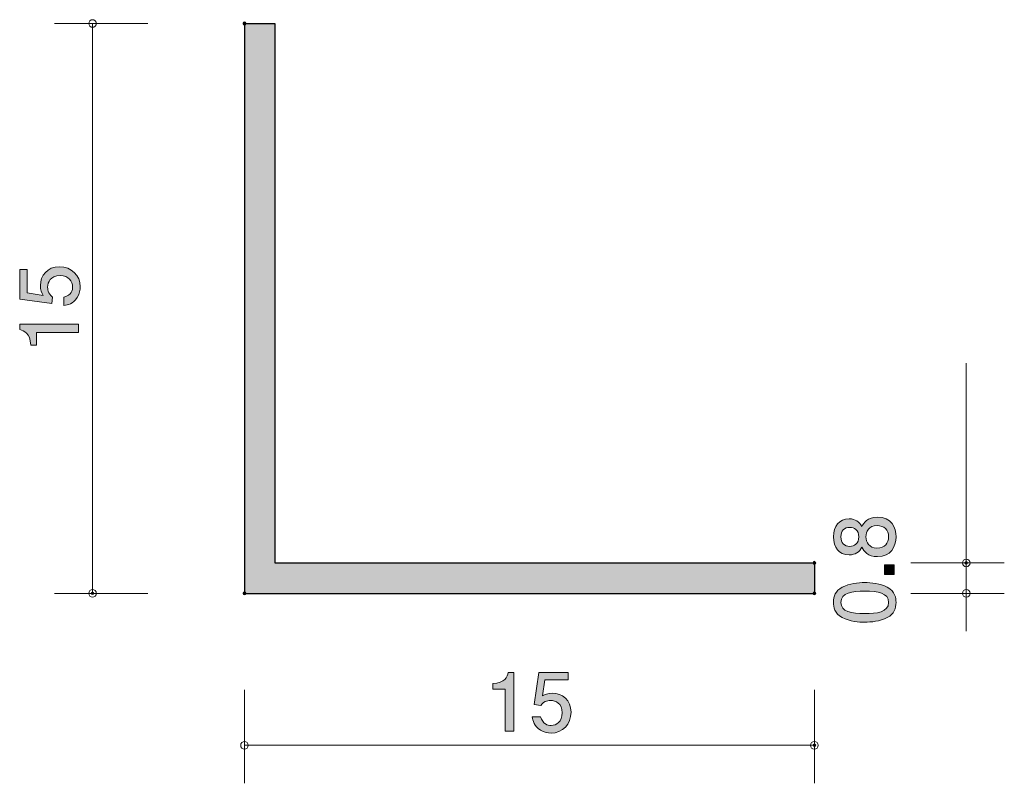
# Model space of a CAD drawing. Units: inches. Extents: x 79.4 to 105.3, y -137.8 to -117.7.
import ezdxf

# ---------------------------------------------------------------- set-up
doc = ezdxf.new("R2010")
doc.units = ezdxf.units.IN
doc.header["$MEASUREMENT"] = 0
doc.layers.add('_U+30EC_U+30A4_U+30E4_U+30FC 1', color=7, linetype='Continuous')

# ---------------------------------------------------------------- blocks, each defined once
blk = doc.blocks.new('block 2')
at = {"layer": '_U+30EC_U+30A4_U+30E4_U+30FC 1', "true_color": 0x221814}
h = blk.add_hatch(color=179, dxfattribs=at)
h.dxf.hatch_style = 2
edge = h.paths.add_edge_path()
edge.add_spline(control_points=[(102.482, -131.288), (102.482, -131.555), (102.344, -131.809), (101.995, -131.809), (101.739, -131.809), (101.644, -131.667), (101.582, -131.561), (101.523, -131.686), (101.409, -131.762), (101.248, -131.762), (100.973, -131.762), (100.838, -131.563), (100.838, -131.288), (100.838, -131.005), (100.982, -130.814), (101.248, -130.814), (101.409, -130.814), (101.523, -130.893), (101.582, -131.017), (101.633, -130.928), (101.729, -130.77), (101.991, -130.77), (102.365, -130.77), (102.482, -131.049), (102.482, -131.288)], knot_values=[0, 0, 0, 0, 1, 1, 1, 2, 2, 2, 3, 3, 3, 4, 4, 4, 5, 5, 5, 6, 6, 6, 7, 7, 7, 8, 8, 8, 8], degree=3, periodic=1)
edge = h.paths.add_edge_path()
edge.add_spline(control_points=[(101.03, -131.288), (101.03, -131.453), (101.126, -131.538), (101.261, -131.538), (101.384, -131.538), (101.502, -131.466), (101.502, -131.288), (101.502, -131.11), (101.384, -131.039), (101.261, -131.039), (101.126, -131.039), (101.03, -131.125), (101.03, -131.288)], knot_values=[0, 0, 0, 0, 1, 1, 1, 2, 2, 2, 3, 3, 3, 4, 4, 4, 4], degree=3, periodic=1)
edge = h.paths.add_edge_path()
edge.add_spline(control_points=[(101.69, -131.288), (101.69, -131.432), (101.777, -131.584), (101.98, -131.584), (102.185, -131.584), (102.287, -131.458), (102.287, -131.288), (102.287, -131.102), (102.164, -130.992), (101.987, -130.992), (101.764, -130.992), (101.69, -131.155), (101.69, -131.288)], knot_values=[0, 0, 0, 0, 1, 1, 1, 2, 2, 2, 3, 3, 3, 4, 4, 4, 4], degree=3, periodic=1)
h = blk.add_hatch(color=179, dxfattribs=at)
h.dxf.hatch_style = 2
h.paths.add_polyline_path([(102.431, -132.277), (102.179, -132.277), (102.179, -132.025), (102.431, -132.025)])
h = blk.add_hatch(color=179, dxfattribs=at)
h.dxf.hatch_style = 2
edge = h.paths.add_edge_path()
edge.add_spline(control_points=[(102.253, -132.616), (102.463, -132.723), (102.482, -132.897), (102.482, -133.013), (102.482, -133.174), (102.435, -133.316), (102.253, -133.411), (102.059, -133.515), (101.822, -133.534), (101.659, -133.534), (101.515, -133.534), (101.263, -133.517), (101.064, -133.411), (100.861, -133.303), (100.838, -133.142), (100.838, -133.013), (100.838, -132.855), (100.882, -132.711), (101.064, -132.616), (101.257, -132.516), (101.485, -132.493), (101.659, -132.493), (101.83, -132.493), (102.061, -132.514), (102.253, -132.616)], knot_values=[0, 0, 0, 0, 1, 1, 1, 2, 2, 2, 3, 3, 3, 4, 4, 4, 5, 5, 5, 6, 6, 6, 7, 7, 7, 8, 8, 8, 8], degree=3, periodic=1)
edge = h.paths.add_edge_path()
edge.add_spline(control_points=[(101.03, -133.013), (101.03, -133.263), (101.314, -133.309), (101.659, -133.309), (101.978, -133.309), (102.287, -133.274), (102.287, -133.013), (102.287, -132.766), (102.005, -132.717), (101.659, -132.717), (101.339, -132.717), (101.03, -132.755), (101.03, -133.013)], knot_values=[0, 0, 0, 0, 1, 1, 1, 2, 2, 2, 3, 3, 3, 4, 4, 4, 4], degree=3, periodic=1)
at = {"layer": '_U+30EC_U+30A4_U+30E4_U+30FC 1', "lineweight": 0}
blk.add_lwpolyline([(102.431, -132.277), (102.179, -132.277), (102.179, -132.025), (102.431, -132.025), (102.431, -132.277)], dxfattribs=at)
for points, knots in [([(102.482, -131.288), (102.482, -131.555), (102.344, -131.809), (101.995, -131.809), (101.739, -131.809), (101.644, -131.667), (101.582, -131.561), (101.523, -131.686), (101.409, -131.762), (101.248, -131.762), (100.973, -131.762), (100.838, -131.563), (100.838, -131.288), (100.838, -131.005), (100.982, -130.814), (101.248, -130.814), (101.409, -130.814), (101.523, -130.893), (101.582, -131.017), (101.633, -130.928), (101.729, -130.77), (101.991, -130.77), (102.365, -130.77), (102.482, -131.049), (102.482, -131.288)], [0, 0, 0, 0, 1, 1, 1, 2, 2, 2, 3, 3, 3, 4, 4, 4, 5, 5, 5, 6, 6, 6, 7, 7, 7, 8, 8, 8, 8]), ([(101.03, -131.288), (101.03, -131.453), (101.126, -131.538), (101.261, -131.538), (101.384, -131.538), (101.502, -131.466), (101.502, -131.288), (101.502, -131.11), (101.384, -131.039), (101.261, -131.039), (101.126, -131.039), (101.03, -131.125), (101.03, -131.288)], [0, 0, 0, 0, 1, 1, 1, 2, 2, 2, 3, 3, 3, 4, 4, 4, 4]), ([(101.69, -131.288), (101.69, -131.432), (101.777, -131.584), (101.98, -131.584), (102.185, -131.584), (102.287, -131.458), (102.287, -131.288), (102.287, -131.102), (102.164, -130.992), (101.987, -130.992), (101.764, -130.992), (101.69, -131.155), (101.69, -131.288)], [0, 0, 0, 0, 1, 1, 1, 2, 2, 2, 3, 3, 3, 4, 4, 4, 4]), ([(102.253, -132.616), (102.463, -132.723), (102.482, -132.897), (102.482, -133.013), (102.482, -133.174), (102.435, -133.316), (102.253, -133.411), (102.059, -133.515), (101.822, -133.534), (101.659, -133.534), (101.515, -133.534), (101.263, -133.517), (101.064, -133.411), (100.861, -133.303), (100.838, -133.142), (100.838, -133.013), (100.838, -132.855), (100.882, -132.711), (101.064, -132.616), (101.257, -132.516), (101.485, -132.493), (101.659, -132.493), (101.83, -132.493), (102.061, -132.514), (102.253, -132.616)], [0, 0, 0, 0, 1, 1, 1, 2, 2, 2, 3, 3, 3, 4, 4, 4, 5, 5, 5, 6, 6, 6, 7, 7, 7, 8, 8, 8, 8]), ([(101.03, -133.013), (101.03, -133.263), (101.314, -133.309), (101.659, -133.309), (101.978, -133.309), (102.287, -133.274), (102.287, -133.013), (102.287, -132.766), (102.005, -132.717), (101.659, -132.717), (101.339, -132.717), (101.03, -132.755), (101.03, -133.013)], [0, 0, 0, 0, 1, 1, 1, 2, 2, 2, 3, 3, 3, 4, 4, 4, 4])]:
    blk.add_open_spline(points, degree=3, knots=knots, dxfattribs=at)
blk = doc.blocks.new('block 3')
at = {"layer": '_U+30EC_U+30A4_U+30E4_U+30FC 1', "true_color": 0x221814}
h = blk.add_hatch(color=179, dxfattribs=at)
h.dxf.hatch_style = 2
edge = h.paths.add_edge_path()
edge.add_spline(control_points=[(81.01, -124.706), (81.01, -124.784), (80.993, -124.886), (80.93, -124.987), (80.82, -125.161), (80.689, -125.182), (80.581, -125.201), (80.581, -125.201), (80.581, -124.979), (80.581, -124.979), (80.78, -124.924), (80.809, -124.797), (80.809, -124.704), (80.809, -124.564), (80.71, -124.412), (80.477, -124.412), (80.221, -124.412), (80.151, -124.592), (80.151, -124.712), (80.151, -124.744), (80.151, -124.886), (80.28, -124.975), (80.28, -124.975), (80.261, -125.15), (80.261, -125.15), (80.261, -125.15), (79.415, -125.03), (79.415, -125.03), (79.415, -125.03), (79.415, -124.251), (79.415, -124.251), (79.415, -124.251), (79.61, -124.251), (79.61, -124.251), (79.61, -124.251), (79.61, -124.867), (79.61, -124.867), (79.61, -124.867), (80.033, -124.932), (80.033, -124.932), (79.999, -124.871), (79.959, -124.789), (79.959, -124.67), (79.959, -124.416), (80.145, -124.179), (80.458, -124.179), (80.775, -124.179), (81.01, -124.404), (81.01, -124.706)], knot_values=[0, 0, 0, 0, 1, 1, 1, 2, 2, 2, 3, 3, 3, 4, 4, 4, 5, 5, 5, 6, 6, 6, 7, 7, 7, 8, 8, 8, 9, 9, 9, 10, 10, 10, 11, 11, 11, 12, 12, 12, 13, 13, 13, 14, 14, 14, 15, 15, 15, 16, 16, 16, 16], degree=3, periodic=1)
h = blk.add_hatch(color=179, dxfattribs=at)
h.dxf.hatch_style = 2
edge = h.paths.add_edge_path()
edge.add_spline(control_points=[(80.959, -125.913), (80.959, -125.913), (79.855, -125.913), (79.855, -125.913), (79.855, -125.913), (79.855, -126.243), (79.855, -126.243), (79.855, -126.243), (79.707, -126.243), (79.707, -126.243), (79.692, -125.91), (79.529, -125.864), (79.415, -125.834), (79.415, -125.834), (79.415, -125.688), (79.415, -125.688), (79.415, -125.688), (80.959, -125.688), (80.959, -125.688), (80.959, -125.688), (80.959, -125.913), (80.959, -125.913)], knot_values=[0, 0, 0, 0, 1, 1, 1, 2, 2, 2, 3, 3, 3, 4, 4, 4, 5, 5, 5, 6, 6, 6, 7, 7, 7, 7], degree=3, periodic=1)
at = {"layer": '_U+30EC_U+30A4_U+30E4_U+30FC 1', "lineweight": 0}
for points, knots in [([(81.01, -124.706), (81.01, -124.784), (80.993, -124.886), (80.93, -124.987), (80.82, -125.161), (80.689, -125.182), (80.581, -125.201), (80.581, -125.201), (80.581, -124.979), (80.581, -124.979), (80.78, -124.924), (80.809, -124.797), (80.809, -124.704), (80.809, -124.564), (80.71, -124.412), (80.477, -124.412), (80.221, -124.412), (80.151, -124.592), (80.151, -124.712), (80.151, -124.744), (80.151, -124.886), (80.28, -124.975), (80.28, -124.975), (80.261, -125.15), (80.261, -125.15), (80.261, -125.15), (79.415, -125.03), (79.415, -125.03), (79.415, -125.03), (79.415, -124.251), (79.415, -124.251), (79.415, -124.251), (79.61, -124.251), (79.61, -124.251), (79.61, -124.251), (79.61, -124.867), (79.61, -124.867), (79.61, -124.867), (80.033, -124.932), (80.033, -124.932), (79.999, -124.871), (79.959, -124.789), (79.959, -124.67), (79.959, -124.416), (80.145, -124.179), (80.458, -124.179), (80.775, -124.179), (81.01, -124.404), (81.01, -124.706)], [0, 0, 0, 0, 1, 1, 1, 2, 2, 2, 3, 3, 3, 4, 4, 4, 5, 5, 5, 6, 6, 6, 7, 7, 7, 8, 8, 8, 9, 9, 9, 10, 10, 10, 11, 11, 11, 12, 12, 12, 13, 13, 13, 14, 14, 14, 15, 15, 15, 16, 16, 16, 16]), ([(80.959, -125.913), (80.959, -125.913), (79.855, -125.913), (79.855, -125.913), (79.855, -125.913), (79.855, -126.243), (79.855, -126.243), (79.855, -126.243), (79.707, -126.243), (79.707, -126.243), (79.692, -125.91), (79.529, -125.864), (79.415, -125.834), (79.415, -125.834), (79.415, -125.688), (79.415, -125.688), (79.415, -125.688), (80.959, -125.688), (80.959, -125.688), (80.959, -125.688), (80.959, -125.913), (80.959, -125.913)], [0, 0, 0, 0, 1, 1, 1, 2, 2, 2, 3, 3, 3, 4, 4, 4, 5, 5, 5, 6, 6, 6, 7, 7, 7, 7])]:
    blk.add_open_spline(points, degree=3, knots=knots, dxfattribs=at)
blk = doc.blocks.new('block 4')
at = {"layer": '_U+30EC_U+30A4_U+30E4_U+30FC 1', "true_color": 0x221814}
h = blk.add_hatch(color=179, dxfattribs=at)
h.dxf.hatch_style = 2
edge = h.paths.add_edge_path()
edge.add_spline(control_points=[(92.195, -136.403), (92.195, -136.403), (92.195, -135.299), (92.195, -135.299), (92.195, -135.299), (91.865, -135.299), (91.865, -135.299), (91.865, -135.299), (91.865, -135.15), (91.865, -135.15), (92.197, -135.136), (92.243, -134.973), (92.273, -134.859), (92.273, -134.859), (92.419, -134.859), (92.419, -134.859), (92.419, -134.859), (92.419, -136.403), (92.419, -136.403), (92.419, -136.403), (92.195, -136.403), (92.195, -136.403)], knot_values=[0, 0, 0, 0, 1, 1, 1, 2, 2, 2, 3, 3, 3, 4, 4, 4, 5, 5, 5, 6, 6, 6, 7, 7, 7, 7], degree=3, periodic=1)
h = blk.add_hatch(color=179, dxfattribs=at)
h.dxf.hatch_style = 2
edge = h.paths.add_edge_path()
edge.add_spline(control_points=[(93.401, -136.454), (93.323, -136.454), (93.221, -136.437), (93.12, -136.373), (92.946, -136.263), (92.925, -136.132), (92.906, -136.024), (92.906, -136.024), (93.128, -136.024), (93.128, -136.024), (93.183, -136.223), (93.31, -136.253), (93.403, -136.253), (93.543, -136.253), (93.695, -136.153), (93.695, -135.921), (93.695, -135.665), (93.515, -135.595), (93.395, -135.595), (93.363, -135.595), (93.221, -135.595), (93.132, -135.724), (93.132, -135.724), (92.957, -135.705), (92.957, -135.705), (92.957, -135.705), (93.078, -134.859), (93.078, -134.859), (93.078, -134.859), (93.856, -134.859), (93.856, -134.859), (93.856, -134.859), (93.856, -135.053), (93.856, -135.053), (93.856, -135.053), (93.24, -135.053), (93.24, -135.053), (93.24, -135.053), (93.175, -135.476), (93.175, -135.476), (93.236, -135.443), (93.319, -135.402), (93.437, -135.402), (93.691, -135.402), (93.928, -135.588), (93.928, -135.901), (93.928, -136.219), (93.703, -136.454), (93.401, -136.454)], knot_values=[0, 0, 0, 0, 1, 1, 1, 2, 2, 2, 3, 3, 3, 4, 4, 4, 5, 5, 5, 6, 6, 6, 7, 7, 7, 8, 8, 8, 9, 9, 9, 10, 10, 10, 11, 11, 11, 12, 12, 12, 13, 13, 13, 14, 14, 14, 15, 15, 15, 16, 16, 16, 16], degree=3, periodic=1)
at = {"layer": '_U+30EC_U+30A4_U+30E4_U+30FC 1', "lineweight": 0}
for points, knots in [([(92.195, -136.403), (92.195, -136.403), (92.195, -135.299), (92.195, -135.299), (92.195, -135.299), (91.865, -135.299), (91.865, -135.299), (91.865, -135.299), (91.865, -135.15), (91.865, -135.15), (92.197, -135.136), (92.243, -134.973), (92.273, -134.859), (92.273, -134.859), (92.419, -134.859), (92.419, -134.859), (92.419, -134.859), (92.419, -136.403), (92.419, -136.403), (92.419, -136.403), (92.195, -136.403), (92.195, -136.403)], [0, 0, 0, 0, 1, 1, 1, 2, 2, 2, 3, 3, 3, 4, 4, 4, 5, 5, 5, 6, 6, 6, 7, 7, 7, 7]), ([(93.401, -136.454), (93.323, -136.454), (93.221, -136.437), (93.12, -136.373), (92.946, -136.263), (92.925, -136.132), (92.906, -136.024), (92.906, -136.024), (93.128, -136.024), (93.128, -136.024), (93.183, -136.223), (93.31, -136.253), (93.403, -136.253), (93.543, -136.253), (93.695, -136.153), (93.695, -135.921), (93.695, -135.665), (93.515, -135.595), (93.395, -135.595), (93.363, -135.595), (93.221, -135.595), (93.132, -135.724), (93.132, -135.724), (92.957, -135.705), (92.957, -135.705), (92.957, -135.705), (93.078, -134.859), (93.078, -134.859), (93.078, -134.859), (93.856, -134.859), (93.856, -134.859), (93.856, -134.859), (93.856, -135.053), (93.856, -135.053), (93.856, -135.053), (93.24, -135.053), (93.24, -135.053), (93.24, -135.053), (93.175, -135.476), (93.175, -135.476), (93.236, -135.443), (93.319, -135.402), (93.437, -135.402), (93.691, -135.402), (93.928, -135.588), (93.928, -135.901), (93.928, -136.219), (93.703, -136.454), (93.401, -136.454)], [0, 0, 0, 0, 1, 1, 1, 2, 2, 2, 3, 3, 3, 4, 4, 4, 5, 5, 5, 6, 6, 6, 7, 7, 7, 8, 8, 8, 9, 9, 9, 10, 10, 10, 11, 11, 11, 12, 12, 12, 13, 13, 13, 14, 14, 14, 15, 15, 15, 16, 16, 16, 16])]:
    blk.add_open_spline(points, degree=3, knots=knots, dxfattribs=at)

msp = doc.modelspace()

# ---------------------------------------------------------------- hatches: boundary and pattern name
at = {"layer": '_U+30EC_U+30A4_U+30E4_U+30FC 1', "true_color": 0xd9b800}
h = msp.add_hatch(color=52, dxfattribs=at)
h.dxf.hatch_style = 2
edge = h.paths.add_edge_path()
edge.add_spline(control_points=[(85.367, -117.775), (85.367, -117.756), (85.351, -117.74), (85.332, -117.74), (85.313, -117.74), (85.297, -117.756), (85.297, -117.775), (85.297, -117.795), (85.313, -117.811), (85.332, -117.811), (85.332, -117.811), (85.332, -117.775), (85.332, -117.775), (85.332, -117.775), (85.367, -117.775), (85.367, -117.775)], knot_values=[0, 0, 0, 0, 1, 1, 1, 2, 2, 2, 3, 3, 3, 4, 4, 4, 5, 5, 5, 5], degree=3, periodic=1)
at = {"layer": '_U+30EC_U+30A4_U+30E4_U+30FC 1', "true_color": 0x9b950b}
h = msp.add_hatch(color=54, dxfattribs=at)
h.dxf.hatch_style = 2
edge = h.paths.add_edge_path()
edge.add_spline(control_points=[(100.297, -131.975), (100.297, -131.975), (86.132, -131.975), (86.132, -131.975), (86.132, -131.975), (86.132, -117.775), (86.132, -117.775), (86.132, -117.775), (85.367, -117.775), (85.367, -117.775), (85.367, -117.795), (85.351, -117.811), (85.332, -117.811), (85.332, -117.811), (85.332, -132.74), (85.332, -132.74), (85.351, -132.74), (85.367, -132.756), (85.367, -132.775), (85.367, -132.775), (100.297, -132.775), (100.297, -132.775), (100.297, -132.756), (100.313, -132.74), (100.332, -132.74), (100.332, -132.74), (100.332, -132.011), (100.332, -132.011), (100.313, -132.011), (100.297, -131.995), (100.297, -131.975)], knot_values=[0, 0, 0, 0, 1, 1, 1, 2, 2, 2, 3, 3, 3, 4, 4, 4, 5, 5, 5, 6, 6, 6, 7, 7, 7, 8, 8, 8, 9, 9, 9, 10, 10, 10, 10], degree=3, periodic=1)
at = {"layer": '_U+30EC_U+30A4_U+30E4_U+30FC 1', "true_color": 0xd9b800}
h = msp.add_hatch(color=52, dxfattribs=at)
h.dxf.hatch_style = 2
edge = h.paths.add_edge_path()
edge.add_spline(control_points=[(85.367, -117.775), (85.367, -117.775), (85.332, -117.775), (85.332, -117.775), (85.332, -117.775), (85.332, -117.811), (85.332, -117.811), (85.351, -117.811), (85.367, -117.795), (85.367, -117.775)], knot_values=[0, 0, 0, 0, 1, 1, 1, 2, 2, 2, 3, 3, 3, 3], degree=3, periodic=1)
at = {"layer": '_U+30EC_U+30A4_U+30E4_U+30FC 1', "true_color": 0x9b950b}
h = msp.add_hatch(color=54, dxfattribs=at)
h.dxf.hatch_style = 2
edge = h.paths.add_edge_path()
edge.add_spline(control_points=[(100.332, -132.011), (100.351, -132.011), (100.367, -131.995), (100.367, -131.975), (100.367, -131.956), (100.351, -131.94), (100.332, -131.94), (100.313, -131.94), (100.297, -131.956), (100.297, -131.975), (100.297, -131.975), (100.332, -131.975), (100.332, -131.975), (100.332, -131.975), (100.332, -132.011), (100.332, -132.011)], knot_values=[0, 0, 0, 0, 1, 1, 1, 2, 2, 2, 3, 3, 3, 4, 4, 4, 5, 5, 5, 5], degree=3, periodic=1)
h = msp.add_hatch(color=54, dxfattribs=at)
h.dxf.hatch_style = 2
edge = h.paths.add_edge_path()
edge.add_spline(control_points=[(100.332, -132.011), (100.332, -132.011), (100.332, -131.975), (100.332, -131.975), (100.332, -131.975), (100.297, -131.975), (100.297, -131.975), (100.297, -131.995), (100.313, -132.011), (100.332, -132.011)], knot_values=[0, 0, 0, 0, 1, 1, 1, 2, 2, 2, 3, 3, 3, 3], degree=3, periodic=1)
h = msp.add_hatch(color=54, dxfattribs=at)
h.dxf.hatch_style = 2
edge = h.paths.add_edge_path()
edge.add_spline(control_points=[(85.332, -132.74), (85.313, -132.74), (85.297, -132.756), (85.297, -132.775), (85.297, -132.795), (85.313, -132.81), (85.332, -132.81), (85.351, -132.81), (85.367, -132.795), (85.367, -132.775), (85.367, -132.775), (85.332, -132.775), (85.332, -132.775), (85.332, -132.775), (85.332, -132.74), (85.332, -132.74)], knot_values=[0, 0, 0, 0, 1, 1, 1, 2, 2, 2, 3, 3, 3, 4, 4, 4, 5, 5, 5, 5], degree=3, periodic=1)
h = msp.add_hatch(color=54, dxfattribs=at)
h.dxf.hatch_style = 2
edge = h.paths.add_edge_path()
edge.add_spline(control_points=[(85.332, -132.74), (85.332, -132.74), (85.332, -132.775), (85.332, -132.775), (85.332, -132.775), (85.367, -132.775), (85.367, -132.775), (85.367, -132.756), (85.351, -132.74), (85.332, -132.74)], knot_values=[0, 0, 0, 0, 1, 1, 1, 2, 2, 2, 3, 3, 3, 3], degree=3, periodic=1)
h = msp.add_hatch(color=54, dxfattribs=at)
h.dxf.hatch_style = 2
edge = h.paths.add_edge_path()
edge.add_spline(control_points=[(100.297, -132.775), (100.297, -132.795), (100.313, -132.81), (100.332, -132.81), (100.351, -132.81), (100.367, -132.795), (100.367, -132.775), (100.367, -132.756), (100.351, -132.74), (100.332, -132.74), (100.332, -132.74), (100.332, -132.775), (100.332, -132.775), (100.332, -132.775), (100.297, -132.775), (100.297, -132.775)], knot_values=[0, 0, 0, 0, 1, 1, 1, 2, 2, 2, 3, 3, 3, 4, 4, 4, 5, 5, 5, 5], degree=3, periodic=1)
h = msp.add_hatch(color=54, dxfattribs=at)
h.dxf.hatch_style = 2
edge = h.paths.add_edge_path()
edge.add_spline(control_points=[(100.297, -132.775), (100.297, -132.775), (100.332, -132.775), (100.332, -132.775), (100.332, -132.775), (100.332, -132.74), (100.332, -132.74), (100.313, -132.74), (100.297, -132.756), (100.297, -132.775)], knot_values=[0, 0, 0, 0, 1, 1, 1, 2, 2, 2, 3, 3, 3, 3], degree=3, periodic=1)

# ---------------------------------------------------------------- linework, layer by layer
at = {"layer": '_U+30EC_U+30A4_U+30E4_U+30FC 1', "color": 179, "lineweight": 9, "true_color": 0x221814}
for points in [[(82.792, -117.775), (80.332, -117.775)], [(81.332, -117.775), (81.332, -132.775)], [(104.332, -131.975), (104.332, -126.718)], [(102.872, -131.975), (105.332, -131.975)], [(104.332, -133.775), (104.332, -131.975)], [(82.792, -132.775), (80.332, -132.775)], [(102.872, -132.775), (105.332, -132.775)], [(85.332, -135.315), (85.332, -137.776)], [(100.332, -135.315), (100.332, -137.776)], [(85.332, -136.775), (100.332, -136.775)]]:
    msp.add_lwpolyline(points, dxfattribs=at)
at = {"layer": '_U+30EC_U+30A4_U+30E4_U+30FC 1', "color": 179, "lineweight": 25, "true_color": 0x221814}
for points in [[(85.332, -117.775), (85.332, -132.775)], [(85.332, -117.775), (86.132, -117.775)], [(86.132, -117.775), (86.132, -131.975)], [(86.132, -131.975), (100.332, -131.975)], [(100.332, -131.975), (100.332, -132.775)], [(85.332, -132.775), (100.332, -132.775)]]:
    msp.add_lwpolyline(points, dxfattribs=at)
at = {"layer": '_U+30EC_U+30A4_U+30E4_U+30FC 1', "color": 179, "lineweight": 9, "true_color": 0x221814}
for points in [[(81.432, -117.775), (81.432, -117.72), (81.387, -117.675), (81.332, -117.675), (81.277, -117.675), (81.232, -117.72), (81.232, -117.775), (81.232, -117.831), (81.277, -117.876), (81.332, -117.876), (81.387, -117.876), (81.432, -117.831), (81.432, -117.775)], [(104.432, -131.975), (104.432, -131.92), (104.387, -131.875), (104.332, -131.875), (104.277, -131.875), (104.232, -131.92), (104.232, -131.975), (104.232, -132.031), (104.277, -132.075), (104.332, -132.075), (104.387, -132.075), (104.432, -132.031), (104.432, -131.975)], [(104.367, -131.975), (104.367, -131.995), (104.352, -132.011), (104.332, -132.011), (104.313, -132.011), (104.297, -131.995), (104.297, -131.975), (104.297, -131.956), (104.313, -131.94), (104.332, -131.94), (104.352, -131.94), (104.367, -131.956), (104.367, -131.975)], [(81.432, -132.775), (81.432, -132.72), (81.387, -132.675), (81.332, -132.675), (81.277, -132.675), (81.232, -132.72), (81.232, -132.775), (81.232, -132.83), (81.277, -132.875), (81.332, -132.875), (81.387, -132.875), (81.432, -132.83), (81.432, -132.775)], [(104.432, -132.775), (104.432, -132.72), (104.387, -132.675), (104.332, -132.675), (104.277, -132.675), (104.232, -132.72), (104.232, -132.775), (104.232, -132.83), (104.277, -132.875), (104.332, -132.875), (104.387, -132.875), (104.432, -132.83), (104.432, -132.775)], [(81.367, -132.775), (81.367, -132.795), (81.351, -132.81), (81.332, -132.81), (81.313, -132.81), (81.297, -132.795), (81.297, -132.775), (81.297, -132.756), (81.313, -132.74), (81.332, -132.74), (81.351, -132.74), (81.367, -132.756), (81.367, -132.775)], [(85.432, -136.775), (85.432, -136.72), (85.387, -136.675), (85.332, -136.675), (85.277, -136.675), (85.232, -136.72), (85.232, -136.775), (85.232, -136.831), (85.277, -136.876), (85.332, -136.876), (85.387, -136.876), (85.432, -136.831), (85.432, -136.775)], [(100.432, -136.775), (100.432, -136.72), (100.387, -136.675), (100.332, -136.675), (100.277, -136.675), (100.232, -136.72), (100.232, -136.775), (100.232, -136.831), (100.277, -136.876), (100.332, -136.876), (100.387, -136.876), (100.432, -136.831), (100.432, -136.775)], [(100.367, -136.775), (100.367, -136.795), (100.351, -136.811), (100.332, -136.811), (100.313, -136.811), (100.297, -136.795), (100.297, -136.775), (100.297, -136.756), (100.313, -136.74), (100.332, -136.74), (100.351, -136.74), (100.367, -136.756), (100.367, -136.775)]]:
    msp.add_open_spline(points, degree=3, knots=[0, 0, 0, 0, 1, 1, 1, 2, 2, 2, 3, 3, 3, 4, 4, 4, 4], dxfattribs=at)
at = {"layer": '_U+30EC_U+30A4_U+30E4_U+30FC 1', "color": 179, "lineweight": 25, "true_color": 0x221814}
for points in [[(85.367, -117.775), (85.367, -117.795), (85.351, -117.811), (85.332, -117.811), (85.313, -117.811), (85.297, -117.795), (85.297, -117.775), (85.297, -117.756), (85.313, -117.74), (85.332, -117.74), (85.351, -117.74), (85.367, -117.756), (85.367, -117.775)], [(100.367, -131.975), (100.367, -131.995), (100.351, -132.011), (100.332, -132.011), (100.313, -132.011), (100.297, -131.995), (100.297, -131.975), (100.297, -131.956), (100.313, -131.94), (100.332, -131.94), (100.351, -131.94), (100.367, -131.956), (100.367, -131.975)], [(85.367, -132.775), (85.367, -132.795), (85.351, -132.81), (85.332, -132.81), (85.313, -132.81), (85.297, -132.795), (85.297, -132.775), (85.297, -132.756), (85.313, -132.74), (85.332, -132.74), (85.351, -132.74), (85.367, -132.756), (85.367, -132.775)], [(85.367, -132.775), (85.367, -132.795), (85.351, -132.81), (85.332, -132.81), (85.313, -132.81), (85.297, -132.795), (85.297, -132.775), (85.297, -132.756), (85.313, -132.74), (85.332, -132.74), (85.351, -132.74), (85.367, -132.756), (85.367, -132.775)], [(100.367, -132.775), (100.367, -132.795), (100.351, -132.81), (100.332, -132.81), (100.313, -132.81), (100.297, -132.795), (100.297, -132.775), (100.297, -132.756), (100.313, -132.74), (100.332, -132.74), (100.351, -132.74), (100.367, -132.756), (100.367, -132.775)], [(100.367, -132.775), (100.367, -132.795), (100.351, -132.81), (100.332, -132.81), (100.313, -132.81), (100.297, -132.795), (100.297, -132.775), (100.297, -132.756), (100.313, -132.74), (100.332, -132.74), (100.351, -132.74), (100.367, -132.756), (100.367, -132.775)]]:
    msp.add_open_spline(points, degree=3, knots=[0, 0, 0, 0, 1, 1, 1, 2, 2, 2, 3, 3, 3, 4, 4, 4, 4], dxfattribs=at)
at = {"layer": '_U+30EC_U+30A4_U+30E4_U+30FC 1', "lineweight": 0}
for points, knots in [([(85.367, -117.775), (85.367, -117.756), (85.351, -117.74), (85.332, -117.74), (85.313, -117.74), (85.297, -117.756), (85.297, -117.775), (85.297, -117.795), (85.313, -117.811), (85.332, -117.811), (85.332, -117.811), (85.332, -117.775), (85.332, -117.775), (85.332, -117.775), (85.367, -117.775), (85.367, -117.775)], [0, 0, 0, 0, 1, 1, 1, 2, 2, 2, 3, 3, 3, 4, 4, 4, 5, 5, 5, 5]), ([(100.297, -131.975), (100.297, -131.975), (86.132, -131.975), (86.132, -131.975), (86.132, -131.975), (86.132, -117.775), (86.132, -117.775), (86.132, -117.775), (85.367, -117.775), (85.367, -117.775), (85.367, -117.795), (85.351, -117.811), (85.332, -117.811), (85.332, -117.811), (85.332, -132.74), (85.332, -132.74), (85.351, -132.74), (85.367, -132.756), (85.367, -132.775), (85.367, -132.775), (100.297, -132.775), (100.297, -132.775), (100.297, -132.756), (100.313, -132.74), (100.332, -132.74), (100.332, -132.74), (100.332, -132.011), (100.332, -132.011), (100.313, -132.011), (100.297, -131.995), (100.297, -131.975)], [0, 0, 0, 0, 1, 1, 1, 2, 2, 2, 3, 3, 3, 4, 4, 4, 5, 5, 5, 6, 6, 6, 7, 7, 7, 8, 8, 8, 9, 9, 9, 10, 10, 10, 10]), ([(85.367, -117.775), (85.367, -117.775), (85.332, -117.775), (85.332, -117.775), (85.332, -117.775), (85.332, -117.811), (85.332, -117.811), (85.351, -117.811), (85.367, -117.795), (85.367, -117.775)], [0, 0, 0, 0, 1, 1, 1, 2, 2, 2, 3, 3, 3, 3]), ([(100.332, -132.011), (100.351, -132.011), (100.367, -131.995), (100.367, -131.975), (100.367, -131.956), (100.351, -131.94), (100.332, -131.94), (100.313, -131.94), (100.297, -131.956), (100.297, -131.975), (100.297, -131.975), (100.332, -131.975), (100.332, -131.975), (100.332, -131.975), (100.332, -132.011), (100.332, -132.011)], [0, 0, 0, 0, 1, 1, 1, 2, 2, 2, 3, 3, 3, 4, 4, 4, 5, 5, 5, 5]), ([(100.332, -132.011), (100.332, -132.011), (100.332, -131.975), (100.332, -131.975), (100.332, -131.975), (100.297, -131.975), (100.297, -131.975), (100.297, -131.995), (100.313, -132.011), (100.332, -132.011)], [0, 0, 0, 0, 1, 1, 1, 2, 2, 2, 3, 3, 3, 3]), ([(85.332, -132.74), (85.313, -132.74), (85.297, -132.756), (85.297, -132.775), (85.297, -132.795), (85.313, -132.81), (85.332, -132.81), (85.351, -132.81), (85.367, -132.795), (85.367, -132.775), (85.367, -132.775), (85.332, -132.775), (85.332, -132.775), (85.332, -132.775), (85.332, -132.74), (85.332, -132.74)], [0, 0, 0, 0, 1, 1, 1, 2, 2, 2, 3, 3, 3, 4, 4, 4, 5, 5, 5, 5]), ([(85.332, -132.74), (85.332, -132.74), (85.332, -132.775), (85.332, -132.775), (85.332, -132.775), (85.367, -132.775), (85.367, -132.775), (85.367, -132.756), (85.351, -132.74), (85.332, -132.74)], [0, 0, 0, 0, 1, 1, 1, 2, 2, 2, 3, 3, 3, 3]), ([(100.297, -132.775), (100.297, -132.795), (100.313, -132.81), (100.332, -132.81), (100.351, -132.81), (100.367, -132.795), (100.367, -132.775), (100.367, -132.756), (100.351, -132.74), (100.332, -132.74), (100.332, -132.74), (100.332, -132.775), (100.332, -132.775), (100.332, -132.775), (100.297, -132.775), (100.297, -132.775)], [0, 0, 0, 0, 1, 1, 1, 2, 2, 2, 3, 3, 3, 4, 4, 4, 5, 5, 5, 5]), ([(100.297, -132.775), (100.297, -132.775), (100.332, -132.775), (100.332, -132.775), (100.332, -132.775), (100.332, -132.74), (100.332, -132.74), (100.313, -132.74), (100.297, -132.756), (100.297, -132.775)], [0, 0, 0, 0, 1, 1, 1, 2, 2, 2, 3, 3, 3, 3])]:
    msp.add_open_spline(points, degree=3, knots=knots, dxfattribs=at)

# ---------------------------------------------------------------- block references
at = {"layer": '_U+30EC_U+30A4_U+30E4_U+30FC 1'}
for name in ['block 3', 'block 2', 'block 4']:
    msp.add_blockref(name, (0, 0), dxfattribs=at)

doc.saveas('drawing.dxf')
